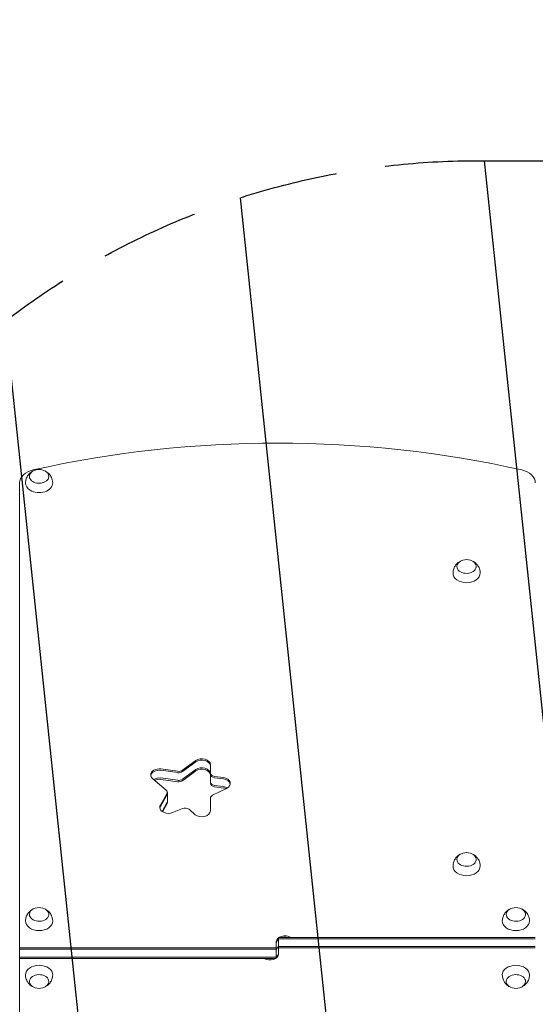
# Model space of a CAD drawing. Units: millimetres. Extents: x -5042 to 4460, y -2743 to 3123.
# Drawn here: x 515 to 1179, y 470 to 1737 of the extents above; entities that cross this region are included whole.
import ezdxf

# ---------------------------------------------------------------- set-up
doc = ezdxf.new("R2010")
doc.units = ezdxf.units.MM
doc.header["$LTSCALE"] = 20
doc.linetypes.add('HIDDEN', pattern=[9.525, 6.35, -3.175])
for name, color, linetype in [('2d', 230, 'Continuous'), ('AS-Free_Space', 31, 'HIDDEN'), ('AS-Free_Space_Hatch', 31, 'HIDDEN')]:
    doc.layers.add(name, color=color, linetype=linetype)

msp = doc.modelspace()

# ---------------------------------------------------------------- hatches: boundary and pattern name
at = {"layer": 'AS-Free_Space_Hatch'}
h = msp.add_hatch(dxfattribs=at)
h.set_pattern_fill('ANSI31', color=256, scale=100, angle=51)
h.paths.add_polyline_path([(2810, 990.8, 0.194971), (1417.4, 1555.3), (1105.1, 1555.3, 1), (1105.1, -444.7), (1417.4, -444.7), (2188.4, -1192.6, 1), (3581, 242.9)])
h.paths.add_polyline_path([(-3061.1, 1236.7, 1), (-2061.1, 1236.7, 1)])

# ---------------------------------------------------------------- linework, layer by layer
at = {"layer": '2d', "lineweight": 0}
for p, q in [((515.1, 1140.7), (515.1, -55.6)), ((718.8, 769.8), (697, 772.8)), ((741.8, 783.6), (724.8, 771.2)), ((741.8, 781.9), (724.8, 769.4)), ((760.7, 754.5), (760.7, 778.2)), ((686.5, 760.2), (703.7, 745.7)), ((718.8, 768.1), (697, 771.1)), ((697, 761.2), (718.8, 758.2)), ((724.8, 759.5), (741.8, 772)), ((741.8, 770.2), (724.8, 757.7)), ((777.4, 761.8), (766, 763.3)), ((766, 761.6), (777.4, 760)), ((718.8, 756.4), (697, 759.4)), ((763.6, 739.2), (781.5, 747.7)), ((766, 751.7), (777.4, 750.1)), ((777.4, 748.3), (766, 749.9)), ((704.8, 740.9), (696.4, 726.4)), ((696.4, 724.6), (704.8, 739.2)), ((705.3, 729.3), (705.3, 742.7)), ((760.7, 719), (760.7, 735.3)), ((698.5, 718.2), (704.8, 729.3)), ((704.8, 727.5), (699.2, 717.7)), ((712.1, 716.7), (724.8, 721.9)), ((733.2, 720.9), (741.3, 714)), ((845.6, 529.1), (845.6, 550.3)), ((848.6, 556), (1179.1, 556)), ((848.6, 556), (848.6, 534.8)), ((848.6, 554.2), (1179.1, 554.2)), ((515.1, 542.5), (845.6, 542.5)), ((515.1, 540.8), (845.6, 540.8)), ((848.6, 544.3), (1179.1, 544.3)), ((1179.1, 542.5), (848.6, 542.5)), ((515.1, 530.9), (845.6, 530.9)), ((845.6, 529.1), (515.1, 529.1))]:
    msp.add_line(p, q, dxfattribs=at)
for centre, start, end in [((540.1, 1141.1), 73.4317, 106.5683), ((1090.6, 1025.1), 73.4317, 106.5683), ((1090.6, 648.2), 73.4317, 106.5683), ((540.1, 577.5), 73.4317, 106.5683), ((1154.1, 577.5), 73.4317, 106.5683), ((540.1, 507.6), 253.4317, 286.5683), ((1154.1, 507.6), 253.4317, 286.5683)]:
    msp.add_arc(centre, 17, start, end, dxfattribs=at)
for centre, major_axis, start_param, end_param in [((847.1, 455.6), (-1041.3, 0), -1.877652, -1.263941), ((540.1, 1140.7), (-25, 0), -1.263941, 0), ((1154.1, 1140.7), (25, 0), 0, 1.263941), ((749.7, 778.2), (11, 0), 0, 2.373648), ((694.9, 765.2), (-11, 0), -1.762783, 0), ((749.7, 776.5), (11, 0), 0, 2.373648), ((749.7, 764.8), (11, 0), 0, 2.373648), ((694.9, 765.2), (-11, 0), 0, 0.698132), ((694.9, 763.4), (-11, 0), -1.762783, -0.113882), ((720, 772.6), (6.58, 0), -1.762783, -0.767945), ((767.3, 766.1), (-6.58, 0), 0, 1.37881), ((775.3, 754.1), (11, 0), -0.977384, 1.37881), ((775.3, 752.4), (11, 0), 0.113882, 1.37881), ((694.9, 751.8), (-11, 0), -1.762783, -0.983159), ((720, 762.7), (6.58, 0), -1.762783, -0.767945), ((767.3, 756.2), (-6.58, 0), 0, 1.37881), ((775.3, 740.7), (-11, 0), -2.1015, -1.762783), ((698.7, 740.9), (6.58, 0), -0.383972, 0), ((706.6, 723.4), (-11, 0), -0.383972, 0), ((706.6, 723.4), (-11, 0), 0, 2.094395), ((706.6, 721.7), (-11, 0), -0.383972, -0.113882), ((698.7, 731), (6.58, 0), -0.383972, 0), ((749.7, 719), (11, 0), -2.443461, 0), ((837.6, 546.4), (11, 0), -0.533077, 0), ((856.6, 538.7), (-11, 0), -0.533077, 0), ((837.6, 536.5), (11, 0), -0.756456, 0), ((837.6, 536.5), (11, 0), -1.873462, -1.268131)]:
    msp.add_ellipse(centre, major_axis=major_axis, ratio=0.707107, start_param=start_param, end_param=end_param, dxfattribs=at)
at = {"layer": '2d', "lineweight": 0, "extrusion": (0, 0, -1)}
for centre, major_axis, start_param, end_param in [((540.1, 1149.2), (12.5, 0), -1.172537, 3.860065), ((540.1, 1149.2), (12.5, 0), -2.42312, -1.969056), ((540.1, 1140.7), (-17.5, 0), -0.852324, 0.011193), ((540.1, 1140.7), (17.5, 0), -0.011193, 2.289269), ((1090.6, 1033.3), (-12.5, 0), 0, 1.172537), ((1090.6, 1033.3), (12.5, 0), -1.172537, 3.141593), ((1090.6, 1024.8), (-17.5, 0), -1.570796, 0.011193), ((1090.6, 1024.8), (17.5, 0), -0.011193, 1.570796), ((749.7, 776.5), (11, 0), -2.373648, 0), ((749.7, 766.6), (11, 0), -2.373648, 0), ((694.9, 763.4), (-11, 0), 0.113882, 1.762783), ((694.9, 753.5), (11, 0), -2.304754, -1.37881), ((720, 774.4), (-6.58, 0), -2.373648, -1.37881), ((720, 772.6), (-6.58, 0), -2.373648, -1.37881), ((767.3, 767.9), (-6.58, 0), -1.37881, 0), ((767.3, 766.1), (-6.58, 0), -1.37881, 0), ((775.3, 752.4), (11, 0), -1.37881, -0.113882), ((720, 761), (-6.58, 0), -2.373648, -1.37881), ((767.3, 754.5), (-6.58, 0), -1.37881, 0), ((775.3, 742.5), (11, 0), -1.37881, -0.848062), ((698.7, 742.7), (6.58, 0), -0.698132, 0.383972), ((698.7, 740.9), (6.58, 0), 0, 0.383972), ((767.3, 735.3), (-6.58, 0), 0, 0.977384), ((706.6, 721.7), (-11, 0), 0.113882, 0.383972), ((698.7, 729.3), (6.58, 0), 0, 0.383972), ((728.1, 717.9), (6.58, 0), -2.094395, -0.698132), ((1090.6, 656.4), (-12.5, 0), 0, 1.172537), ((1090.6, 656.4), (12.5, 0), -1.172537, 3.141593), ((1090.6, 647.9), (-17.5, 0), -1.570796, 0.011193), ((1090.6, 647.9), (17.5, 0), -0.011193, 1.570796), ((540.1, 585.7), (-12.5, 0), 0, 1.172537), ((540.1, 585.7), (12.5, 0), -1.172537, 3.141593), ((1154.1, 585.7), (-12.5, 0), 0, 1.172537), ((1154.1, 585.7), (12.5, 0), -1.172537, 3.141593), ((540.1, 577.2), (-17.5, 0), -1.570796, 0.011193), ((540.1, 577.2), (17.5, 0), -0.011193, 1.570796), ((1154.1, 577.2), (-17.5, 0), -1.570796, 0.011193), ((1154.1, 577.2), (17.5, 0), -0.011193, 1.570796), ((856.6, 550.3), (-11, 0), 0, 2.327253), ((856.6, 548.6), (-11, 0), 0, 0.756456), ((856.6, 548.6), (11, 0), -1.873462, -1.268131), ((837.6, 534.8), (11, 0), 0, 2.327253), ((856.6, 538.7), (-11, 0), 0, 0.533077), ((837.6, 536.5), (11, 0), 0, 0.756456), ((540.1, 507.9), (-17.5, 0), -0.011193, 1.570796), ((540.1, 507.9), (17.5, 0), -1.570796, 0.011193), ((837.6, 536.5), (-11, 0), -1.873462, -1.268131), ((1154.1, 507.9), (-17.5, 0), -0.011193, 1.570796), ((1154.1, 507.9), (17.5, 0), -1.570796, 0.011193), ((540.1, 499.4), (-12.5, 0), -1.172537, 3.141593), ((1154.1, 499.4), (-12.5, 0), -1.172537, 3.141593), ((540.1, 499.4), (12.5, 0), 0, 1.172537), ((1154.1, 499.4), (12.5, 0), 0, 1.172537)]:
    msp.add_ellipse(centre, major_axis=major_axis, ratio=0.707107, start_param=start_param, end_param=end_param, dxfattribs=at)
at = {"layer": '2d', "lineweight": 0}
for points, knots in [([(522.6, 1140.9), (522.6, 1142.7), (523, 1144.5), (524.1, 1147.9), (525, 1149.5), (527, 1152.3), (528.2, 1153.4), (530.5, 1155.1), (531.5, 1155.7), (532.5, 1156.2)], [5.575906, 5.575906, 5.575906, 5.575906, 5.8022324, 5.8022324, 6.0410597, 6.0410597, 6.3149418, 6.3149418, 6.5418093, 6.5418093, 6.5418093, 6.5418093]), ([(547.7, 1156.2), (548.6, 1155.8), (549.4, 1155.3), (551.8, 1153.6), (553.4, 1152.2), (555.7, 1148.7), (556.6, 1146.8), (557.4, 1143.5), (557.6, 1142.2), (557.6, 1140.9)], [7.7292086, 7.7292086, 7.7292086, 7.7292086, 7.9232067, 7.9232067, 8.2621314, 8.2621314, 8.5302191, 8.5302191, 8.6951118, 8.6951118, 8.6951118, 8.6951118]), ([(1073.1, 1024.9), (1073.1, 1026.8), (1073.5, 1028.6), (1074.6, 1032), (1075.5, 1033.5), (1077.5, 1036.3), (1078.7, 1037.5), (1081, 1039.2), (1082, 1039.8), (1083, 1040.3)], [0.0111934, 0.0111934, 0.0111934, 0.0111934, 0.2375198, 0.2375198, 0.4763471, 0.4763471, 0.7502292, 0.7502292, 0.9770967, 0.9770967, 0.9770967, 0.9770967]), ([(1098.2, 1040.3), (1099.1, 1039.9), (1099.9, 1039.4), (1102.3, 1037.7), (1103.9, 1036.2), (1106.2, 1032.8), (1107.1, 1030.9), (1107.9, 1027.6), (1108.1, 1026.3), (1108.1, 1024.9)], [2.164496, 2.164496, 2.164496, 2.164496, 2.3584941, 2.3584941, 2.6974188, 2.6974188, 2.9655065, 2.9655065, 3.1303992, 3.1303992, 3.1303992, 3.1303992]), ([(1073.1, 648), (1073.1, 649.9), (1073.5, 651.7), (1074.6, 655.1), (1075.5, 656.6), (1077.5, 659.4), (1078.7, 660.6), (1081, 662.3), (1082, 662.9), (1083, 663.4)], [0.0111934, 0.0111934, 0.0111934, 0.0111934, 0.2375198, 0.2375198, 0.4763471, 0.4763471, 0.7502292, 0.7502292, 0.9770967, 0.9770967, 0.9770967, 0.9770967]), ([(1098.2, 663.4), (1099.1, 663), (1099.9, 662.5), (1102.3, 660.8), (1103.9, 659.3), (1106.2, 655.9), (1107.1, 654), (1107.9, 650.7), (1108.1, 649.4), (1108.1, 648)], [2.164496, 2.164496, 2.164496, 2.164496, 2.3584941, 2.3584941, 2.6974188, 2.6974188, 2.9655065, 2.9655065, 3.1303992, 3.1303992, 3.1303992, 3.1303992]), ([(522.6, 577.3), (522.6, 579.2), (523, 581), (524.1, 584.4), (525, 585.9), (527, 588.7), (528.2, 589.9), (530.5, 591.6), (531.5, 592.2), (532.5, 592.7)], [0.0111934, 0.0111934, 0.0111934, 0.0111934, 0.2375198, 0.2375198, 0.4763471, 0.4763471, 0.7502292, 0.7502292, 0.9770967, 0.9770967, 0.9770967, 0.9770967]), ([(547.7, 592.7), (548.6, 592.3), (549.4, 591.8), (551.8, 590.1), (553.4, 588.6), (555.7, 585.2), (556.6, 583.3), (557.4, 580), (557.6, 578.7), (557.6, 577.3)], [2.164496, 2.164496, 2.164496, 2.164496, 2.3584941, 2.3584941, 2.6974188, 2.6974188, 2.9655065, 2.9655065, 3.1303992, 3.1303992, 3.1303992, 3.1303992]), ([(1136.6, 577.3), (1136.6, 579.2), (1137, 581), (1138.1, 584.4), (1139, 585.9), (1141, 588.7), (1142.2, 589.9), (1144.5, 591.6), (1145.5, 592.2), (1146.5, 592.7)], [0.0111934, 0.0111934, 0.0111934, 0.0111934, 0.2375198, 0.2375198, 0.4763471, 0.4763471, 0.7502292, 0.7502292, 0.9770967, 0.9770967, 0.9770967, 0.9770967]), ([(1161.7, 592.7), (1162.6, 592.3), (1163.4, 591.8), (1165.8, 590.1), (1167.4, 588.6), (1169.7, 585.2), (1170.6, 583.3), (1171.4, 580), (1171.6, 578.7), (1171.6, 577.3)], [2.164496, 2.164496, 2.164496, 2.164496, 2.3584941, 2.3584941, 2.6974188, 2.6974188, 2.9655065, 2.9655065, 3.1303992, 3.1303992, 3.1303992, 3.1303992]), ([(532.5, 492.4), (531.6, 492.8), (530.8, 493.3), (528.4, 495), (526.9, 496.4), (524.5, 499.9), (523.6, 501.8), (522.8, 505.1), (522.6, 506.4), (522.6, 507.8)], [2.164496, 2.164496, 2.164496, 2.164496, 2.3584941, 2.3584941, 2.6974188, 2.6974188, 2.9655065, 2.9655065, 3.1303992, 3.1303992, 3.1303992, 3.1303992]), ([(557.6, 507.8), (557.6, 505.9), (557.2, 504.1), (556.1, 500.7), (555.2, 499.1), (553.2, 496.3), (552, 495.2), (549.7, 493.5), (548.7, 492.9), (547.7, 492.4)], [0.0111934, 0.0111934, 0.0111934, 0.0111934, 0.2375198, 0.2375198, 0.4763471, 0.4763471, 0.7502292, 0.7502292, 0.9770967, 0.9770967, 0.9770967, 0.9770967]), ([(1146.5, 492.4), (1145.6, 492.8), (1144.8, 493.3), (1142.4, 495), (1140.9, 496.4), (1138.5, 499.9), (1137.6, 501.8), (1136.8, 505.1), (1136.6, 506.4), (1136.6, 507.8)], [2.164496, 2.164496, 2.164496, 2.164496, 2.3584941, 2.3584941, 2.6974188, 2.6974188, 2.9655065, 2.9655065, 3.1303992, 3.1303992, 3.1303992, 3.1303992]), ([(1171.6, 507.8), (1171.6, 505.9), (1171.2, 504.1), (1170.1, 500.7), (1169.2, 499.1), (1167.2, 496.3), (1166, 495.2), (1163.7, 493.5), (1162.7, 492.9), (1161.7, 492.4)], [0.0111934, 0.0111934, 0.0111934, 0.0111934, 0.2375198, 0.2375198, 0.4763471, 0.4763471, 0.7502292, 0.7502292, 0.9770967, 0.9770967, 0.9770967, 0.9770967])]:
    msp.add_open_spline(points, degree=3, knots=knots, dxfattribs=at)
at = {"layer": 'AS-Free_Space', "flags": 128}
msp.add_lwpolyline([(1105.1, 1555.3), (1417.4, 1555.3, -0.194971), (2810, 990.8), (3581, 242.9, -1), (2188.4, -1192.6), (1417.4, -444.7), (1105.1, -444.7, -1)], format="xyb", close=True, dxfattribs=at)

doc.saveas('drawing.dxf')
